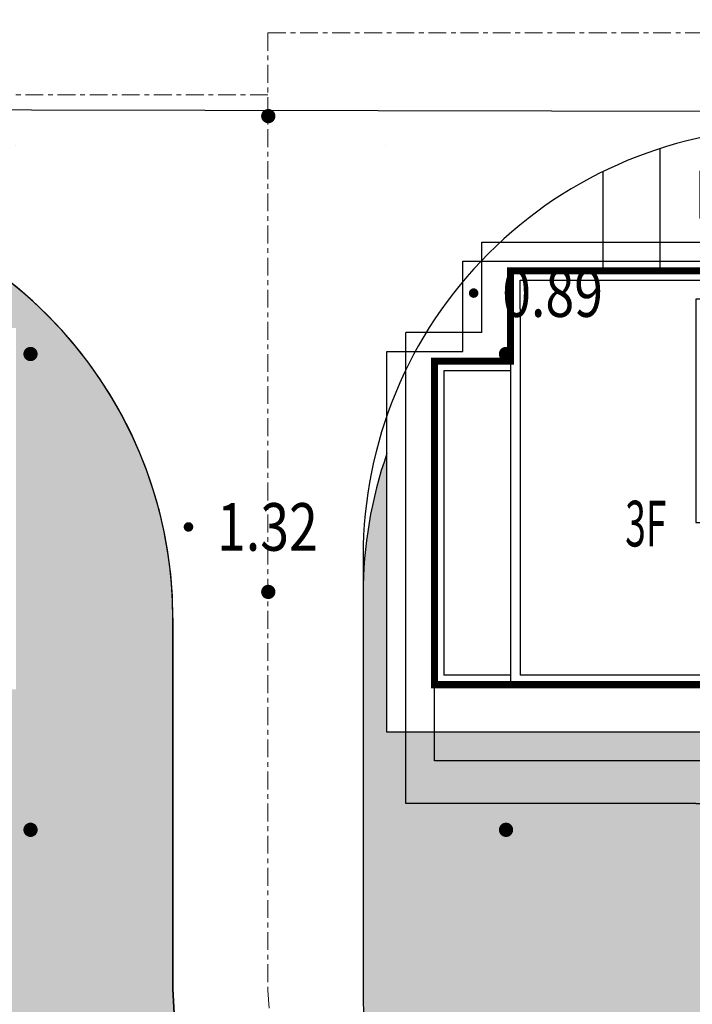
# Model space of a CAD drawing. Units: millimetres. Extents: x 717919 to 1439594, y 2535189 to 5071770.
# Drawn here: x 719785 to 719799, y 2535853 to 2535873 of the extents above; entities that cross this region are included whole.
import ezdxf
from ezdxf.enums import TextEntityAlignment as Align

# ---------------------------------------------------------------- set-up
doc = ezdxf.new("R2010")
doc.units = ezdxf.units.MM
doc.header["$LTSCALE"] = 100
doc.linetypes.add('( Hidden )', pattern=[0.375, 0.25, -0.125])
doc.linetypes.add('CENTER2', pattern=[1.125, 0.75, -0.125, 0.125, -0.125])
for name, color, linetype in [('0-4F', 40, 'Continuous'), ('1 园路', 53, 'Continuous'), ('2025.04.01改密度', 6, 'Continuous'), ('8-E1-2水域', 131, 'Continuous'), ('A-COLU-STEL', 4, 'Continuous'), ('A-OVLK', 140, 'Continuous'), ('A-PKNG-CURB', 46, 'Continuous'), ('C-BLDG-RIDG', 181, 'Continuous'), ('DIM_COOR', 3, 'Continuous'), ('DIM_SYMB', 3, 'Continuous'), ('DMTZ', 3, 'Continuous'), ('GCD', 252, 'Continuous'), ('ZBTZ', 252, 'Continuous'), ('建筑基底', 4, 'Continuous'), ('建筑轮廓', 2, 'Continuous'), ('消防', 6, 'Continuous'), ('绿化', 76, 'Continuous')]:
    doc.layers.add(name, color=color, linetype=linetype)
for name, color, linetype, lineweight in [('04道路中线', 12, 'Continuous', 20), ('16文字', 7, 'Continuous', 20), ('17植物', 104, 'Continuous', 20), ('Z-GREE-AREA(绿化范围)', 3, 'Continuous', 15), ('Z-SITE-TEXT(总平文字说明)', 7, 'Continuous', 15)]:
    doc.layers.add(name, color=color, linetype=linetype, lineweight=lineweight)
doc.styles.add('_TCH_DIM', font='SIMPLEX', dxfattribs={"bigfont": 'GBCBIG'})
doc.styles.add('hz', font='simplex', dxfattribs={"width": 0.699999988079071, "bigfont": 'hztxt'})
doc.styles.add('黑体', font='simhei.ttf')
doc.linetypes.add('10421', pattern='A,2,[150,AAA.SHX,S=1,R=0,X=0,Y=1],1e-11', length=2.00000000001)
pattern_1 = [(90, (-1000, 0), (-0.9977954749999999, 0.9977954750000001), [0.26458066, -1.73101015]), (45, (-1000, 0), (-0.9977961550815103, 0.9977961550815104), [0.26458066, -1.14651615]), (135, (-1000, 0), (-0.9977961550815104, -0.9977961550815103), [0.26458066, -1.14651615])]

# ---------------------------------------------------------------- blocks, each defined once
blk = doc.blocks.new('422112224')
at = {"layer": '8-E1-2水域', "ltscale": 5}
h = blk.add_hatch(dxfattribs=at)
h.set_pattern_fill('AR-RROOF', color=3, scale=2, style=0)
h.set_pattern_definition([(0, (0, 0), (5.587999999999999, 2.54), [38.1, -5.08, 12.7, -2.54]), (0, (3.3782, 1.27), (-2.54, 3.3782), [7.62, -0.8382, 15.24, -1.905]), (0, (1.27, 2.159), (13.208, 1.7018), [20.32, -3.556, 10.16, -2.54])])
h.paths.add_polyline_path([(719527.5456607023, 2535785.981389794), (719518.442413263, 2535775.92002357), (719526.8321809801, 2535686.073014769), (719536.8749425024, 2535686.073014769)])
h.paths.add_polyline_path([(719522.0666822884, 2535844.664079328, 0.3883329092225415), (719516.0689977763, 2535850.106186052), (719511.5166781279, 2535850.088224332), (719513.6139498316, 2535827.628421237), (719524.584301351, 2535817.70275223)])
h.paths.add_polyline_path([(719899.3031676271, 2535784.853340969), (719888.5952484397, 2535794.920655495, -0.01613960026595634), (719890.78823972, 2535743.241005378), (719891.1767752687, 2535686.073014768), (719901.1762799424, 2535686.073014768), (719900.7871689405, 2535743.325591097, 0.01280475151318592)])
h.paths.add_polyline_path([(719871.8682727914, 2535946.155087424, 0.175492091689691), (719840.6196490221, 2535990.781918547), (719821.4805743195, 2536004.229243204, -0.1434586992798653), (719814.467959947, 2536013.020102123), (719814.1015298322, 2536013.915678818), (719803.4736519252, 2536013.667840332, 0.1013253787589405), (719809.42267526, 2536002.055746842), (719834.8012267747, 2535977.884678521, -0.268087443382684), (719844.6234992007, 2535945.920928704, 0.2601975946995017), (719845.6864150823, 2535896.18814368, 0.06510432372428375), (719863.4305951782, 2535877.652256929, -0.1815898772873871), (719882.0940456229, 2535846.113448465, -0.009547185060003792), (719885.754084781, 2535815.766060331), (719894.7222618067, 2535825.939208498, 0.03779882626784587)])
h.paths.add_polyline_path([(719826.0377407784, 2536095.765785684), (719815.557286865, 2536095.765785684), (719821.6753981805, 2536076.277744811, -0.1773657433622919), (719820.3712901773, 2536065.152046856, 0.04729274947334626), (719814.0552783039, 2536056.860481479, 0.07100192011768049), (719803.0074194589, 2536033.660946392), (719813.6352973694, 2536033.90878548, -0.06090776130377459), (719822.4692578613, 2536051.455273749, -0.07079890719974695), (719830.625823395, 2536061.245930615, 0.3051370088954994), (719833.2799016476, 2536072.697306157)])
blk = doc.blocks.new('*U41')
at = {"layer": '0-4F'}
for p, q in [((35462.07699024025, -13237.42573462056), (35457.67699024011, -13237.42573462056)), ((35457.67699024011, -13237.42573462056), (35457.67699024011, -13241.71631051416)), ((35462.07699024025, -13239.92573462126), (35462.07699024025, -13237.42573462056)), ((35452.17699024017, -13238.72573462061), (35452.17699024017, -13245.12573462052)), ((35460.07699023967, -13241.71631051416), (35460.07699024142, -13239.92573462126)), ((35460.07699024142, -13239.92573462126), (35462.07699024025, -13239.92573462126)), ((35457.67699024011, -13241.71631051416), (35460.07699023967, -13241.71631051416)), ((35453.57699023967, -13245.12573462075), (35452.17699024017, -13245.12573462052)), ((35459.0769902406, -13245.12573462075), (35453.77699024009, -13245.12573462075)), ((35458.87699024065, -13245.3257346207), (35451.97699024022, -13245.3257346207)), ((35458.87699024018, -13246.92573462126), (35458.87699024007, -13245.3257346207)), ((35462.27699024021, -13246.92573462126), (35458.87699024018, -13246.92573462126))]:
    blk.add_line(p, q, dxfattribs=at)
for points in [[(35453.57699024014, -13237.22573462061), (35453.57699024037, -13236.62573462098), (35459.97699024039, -13236.62573462098), (35459.97699024039, -13235.92573462103), (35462.27699024032, -13235.92573462103), (35462.27699024032, -13237.22573462061)], [(35454.8769902403, -13236.82573462094), (35460.17699024035, -13236.82573462094), (35460.17699024035, -13236.12573462098), (35462.07699024037, -13236.12573462098), (35462.07699024037, -13237.22573462061)], [(35453.77699024032, -13237.42573462056), (35453.77699024032, -13236.82573462094), (35454.8769902403, -13236.82573462094)], [(35453.57699024014, -13237.22573462061), (35453.57699024002, -13245.3257346207)], [(35460.27699023962, -13241.71631051393), (35460.27699024125, -13240.12573462145), (35462.27699024021, -13240.12573462145), (35462.27699024021, -13237.22573462061), (35457.47699024016, -13237.22573462061), (35457.47699024016, -13240.22573462131)], [(35462.27699024021, -13240.12573462145), (35462.27699024021, -13237.22573462061), (35457.47699024016, -13237.22573462061), (35457.47699024004, -13241.91631051411), (35462.07699024014, -13241.91631051411)], [(35462.27699024021, -13237.22573462061), (35462.27699024021, -13240.12573462145)], [(35453.77699024021, -13237.42573462056), (35453.77699024021, -13245.12573462098)], [(35451.97699024022, -13245.3257346207), (35451.9769902401, -13238.52573462066)], [(35453.57699024014, -13238.52573462042), (35451.9769902401, -13238.52573462066)], [(35453.57699024014, -13238.72573462061), (35452.17699024017, -13238.72573462061)], [(35462.07699024025, -13240.12573453786), (35460.27699023951, -13240.12573453786), (35460.27699023951, -13241.71631043057), (35462.27699024021, -13241.71631043057), (35462.27699024021, -13246.92573462126), (35458.87699024018, -13246.92573462126), (35458.87699024018, -13246.92573462033), (35451.97699024022, -13246.9257346201), (35451.97699024022, -13245.3257346207)], [(35458.37699024018, -13241.91631051411), (35460.27699023951, -13241.91631051411)], [(35462.07699024014, -13241.91631051411), (35462.07699024014, -13245.12573462075)], [(35459.0769902406, -13245.12573462075), (35462.07699024014, -13245.12573462052)], [(35458.87699024065, -13245.3257346207), (35462.27699024021, -13245.32573462047)], [(35462.07699024014, -13245.32573462047), (35462.07699024014, -13246.72573462038), (35459.07699024014, -13246.72573462038), (35459.07699024002, -13245.3257346207)]]:
    blk.add_lwpolyline(points, dxfattribs=at)
at = {"layer": '2025.04.01改密度', "color": 4}
blk.add_lwpolyline([(35462.07699022721, -13241.71631043057), (35461.86379584006, -13240.36613304496), (35460.27699024125, -13240.12573462145)], dxfattribs=at)
at = {"layer": 'A-OVLK'}
for p, q in [((35457.5669902404, -13234.52573462101), (35462.07699024032, -13234.52573462101)), ((35457.82699024041, -13235.52573462101), (35457.82699024041, -13234.52573462101)), ((35458.0869902404, -13235.52573462101), (35458.0869902404, -13234.52573462101)), ((35462.07699024032, -13234.52573462101), (35462.07699024035, -13235.92573462103)), ((35460.4269902404, -13235.52573462101), (35457.5669902404, -13235.52573462101))]:
    blk.add_line(p, q, dxfattribs=at)
for points in [[(35457.5669902404, -13235.52573462101), (35457.5669902404, -13234.52573462107), (35462.07699024032, -13234.52573462098), (35462.07699024035, -13235.92573462103)], [(35458.3469902404, -13235.52573462101), (35458.3469902404, -13234.52573462101)], [(35458.60699024041, -13235.52573462101), (35458.60699024041, -13234.52573462101)], [(35458.86699024041, -13235.52573462101), (35458.86699024041, -13234.52573462101)], [(35459.1269902404, -13235.52573462101), (35459.1269902404, -13234.52573462101)], [(35459.3869902404, -13235.52573462101), (35459.3869902404, -13234.52573462101)], [(35459.64699024041, -13235.52573462101), (35459.64699024041, -13234.52573462101)], [(35459.90699024041, -13235.52573462101), (35459.90699024041, -13234.52573462101)], [(35460.1669902404, -13235.52573462101), (35460.1669902404, -13234.52573462101)], [(35460.4269902404, -13235.92573462103), (35460.4269902404, -13234.52573462101)]]:
    blk.add_lwpolyline(points, dxfattribs=at)
at = {"layer": 'C-BLDG-RIDG', "linetype": '( Hidden )'}
for p, q in [((35451.37699024024, -13247.82573462094), (35451.37699024024, -13237.92573462042)), ((35457.47699023958, -13247.82573462117), (35451.37699024024, -13247.82573462094))]:
    blk.add_line(p, q, dxfattribs=at)
for points in [[(35459.37699023983, -13236.02573462126), (35459.37699023983, -13235.32573462131), (35462.87699024018, -13235.32573462131), (35462.87699024018, -13236.51573462088)], [(35452.97699024014, -13236.02573462126), (35459.37699023983, -13236.02573462126)], [(35452.97699024014, -13237.92573462042), (35452.97699024014, -13236.02573462126)], [(35462.87699024018, -13236.51573462088), (35462.87699024018, -13240.12573462145)], [(35452.97699024014, -13237.92573462042), (35451.37699024024, -13237.92573462042)], [(35462.27699024021, -13240.12573462145), (35462.87699024018, -13240.12573462145)], [(35462.27699024021, -13241.71631043057), (35462.87699024018, -13241.71631043057)], [(35462.87699024018, -13241.71631043057), (35462.87699024018, -13247.82573462117)], [(35457.47699023958, -13247.82573462117), (35457.47699023958, -13247.82573462117), (35462.87699024018, -13247.82573462117)]]:
    blk.add_lwpolyline(points, dxfattribs=at)
at = {"layer": 'DIM_SYMB'}
blk.add_lwpolyline([(35460.5934209735, -13235.02573462101, 0, 0, 0), (35457.8834209735, -13235.02573462103, 0.08000000000000002, 0, 0), (35457.5834209735, -13235.02573462104, 0, 0, 0)], format="xyseb", dxfattribs=at)
at = {"layer": '建筑基底', "linetype": '( Hidden )', "const_width": 0.15}
blk.add_lwpolyline([(35459.97699024039, -13235.92573462103), (35462.27699024032, -13235.92573462103), (35462.27699024032, -13240.12573462145), (35460.27699024125, -13240.12573462145), (35460.27699024125, -13241.71631043057), (35462.27699024021, -13241.71631043057), (35462.27699024021, -13246.92573462126), (35458.87699024018, -13246.92573462151), (35458.87699024007, -13245.3257346207), (35451.97699024022, -13245.32573462082), (35451.97699024028, -13238.52573462066), (35453.57699024012, -13238.52573462068), (35453.57699024012, -13236.62573462098), (35459.97699024039, -13236.62573462098), (35459.97699024039, -13235.92573462103)], dxfattribs=at)
at = {"layer": 'DIM_SYMB', "color": 7, "style": '_TCH_DIM', "text_generation_flag": 4, "width": 0.9999999965643647}
blk.add_text('下', height=0.3375886524827365, rotation=180, dxfattribs=at).set_placement((35460.88831459052, -13235.20073462101))
blk = doc.blocks.new('12333')
at = {"layer": '16文字', "style": '黑体', "width": 0.6}
blk.add_text('3F', height=0.9599999999999992, dxfattribs=at).set_placement((719797.6667000573, 2535862.212651326))
blk = doc.blocks.new('1tfff')
at = {"layer": '1 园路'}
for points in [[(720398.4027803878, 2535868.006704213), (720398.4027803878, 2535870.575468838)], [(720397.2027803878, 2535868.006704213), (720397.2027803878, 2535870.09235316)]]:
    blk.add_lwpolyline(points, dxfattribs=at)
blk = doc.blocks.new('GC200')
at = {"linetype": 'Continuous', "const_width": 0.2, "flags": 128}
blk.add_lwpolyline([(-0.1, 0, 1), (0.1, 0, 1)], format="xyb", close=True, dxfattribs=at)
blk = doc.blocks.new('gc164')
at = {"const_width": 0.3}
blk.add_lwpolyline([(-0.15, 0, 1), (0.15, 0, 1)], format="xyb", close=True, dxfattribs=at)
blk = doc.blocks.new('1221224rr')
at = {"layer": 'DMTZ', "color": 251, "linetype": '10421', "flags": 128}
blk.add_lwpolyline([(719720.374, 2535869.837), (719720.374, 2535869.837), (719721.5894922448, 2535871.207946303), (719723.2052031474, 2535871.505860163), (719814.3428, 2535871.336), (719839.5111, 2535872.543), (719856.7051, 2535872.984), (719881.2844, 2535873.017), (719899.3871, 2535873.488), (719907.5469, 2535873.307), (719907.7003523264, 2535873.525054855), (719907.8405041562, 2535879.116940515), (719907.6309, 2535879.348), (719892.2239, 2535879.047), (719732.4761032556, 2535877.03997174), (719731.3892439752, 2535877.703090765)], dxfattribs=at)
for points in [[(719915.6723273466, 2535872.817995713, 2.004159483351312e-06, 2.004159483351312e-06, 0), (719865.0687, 2535869.714, 2.003352844733738e-06, 2.003352844733738e-06, 0), (719838.9487, 2535870.681, 2.002977287608938e-06, 2.002977287608938e-06, 0), (719755.487, 2535870.606, 2.001631e-06, 2.001631e-06, 0), (719727.432, 2535870.984, 2.001637e-06, 2.001637e-06, 0), (719720.374, 2535869.837, 2.001652e-06, 2.001652e-06, 0)], [(719794.3915, 2535839.688, 2.001609231485523e-06, 2.001609231485523e-06, 0), (719795.6583362604, 2535839.702355432, 2.001629735604876e-06, 2.001629735604876e-06, 0), (719795.8493172178, 2535840.830985081, 2.00157409195111e-06, 2.00157409195111e-06, 0), (719795.8767272781, 2535847.682841299, 2.001512437593328e-06, 2.001512437593328e-06, 0), (719795.6607730686, 2535858.418415309, 2.001618044391886e-06, 2.001618044391886e-06, 0), (719795.6742931809, 2535867.169443925, 2.001571123822684e-06, 2.001571123822684e-06, 0), (719798.6363875931, 2535867.409374207, 2.001426447281742e-06, 2.001426447281742e-06, 0), (719803.4874318015, 2535867.551966901, 2.001677543416171e-06, 2.001677543416171e-06, 0), (719804.0598884873, 2535868.282938568, 2.001675270517086e-06, 2.001675270517086e-06, 0), (719803.5314488274, 2535869.204507009, 2.001657906652041e-06, 2.001657906652041e-06, 0), (719799.2416469052, 2535869.224851667, 2.002076903957173e-06, 2.002076903957173e-06, 0), (719793.3366046465, 2535868.8169167, 2.001827731719021e-06, 2.001827731719021e-06, 0), (719786.4116961146, 2535868.593911949, 2.001693236889405e-06, 2.001693236889405e-06, 0), (719785.7268329688, 2535867.948360634, 2.001702824693449e-06, 2.001702824693449e-06, 0), (719785.875516337, 2535867.315262625, 2.001471222805272e-06, 2.001471222805272e-06, 0), (719793.495316426, 2535867.231009453, 2.001619912561302e-06, 2.001619912561302e-06, 0), (719793.8255010181, 2535863.933245479, 2.001627901250775e-06, 2.001627901250775e-06, 0), (719794.0614120719, 2535856.356595534, 2.001584454775206e-06, 2.001584454775206e-06, 0), (719794.4476124416, 2535839.698842051, 2.001603983514775e-06, 2.001603983514775e-06, 0)]]:
    blk.add_lwpolyline(points, format="xyseb", dxfattribs=at)
at = {"layer": 'GCD', "color": 251, "linetype": 'Continuous'}
ref = blk.add_blockref('GC200', (719794.4803606173, 2535867.537324092), dxfattribs=dict(at, xscale=0.5, yscale=0.5, zscale=0.5))
ref.add_attrib('height', '0.89', dxfattribs={"linetype": 'Continuous', "height": 1, "style": 'hz', "width": 0.8}).set_placement((719795.0803606173, 2535867.537324092), align=Align.MIDDLE_LEFT)
ref = blk.add_blockref('GC200', (719788.4831573106, 2535862.622742486), dxfattribs=dict(at, xscale=0.5, yscale=0.5, zscale=0.5))
ref.add_attrib('height', '1.32', dxfattribs={"linetype": 'Continuous', "height": 1, "style": 'hz', "width": 0.8}).set_placement((719789.0831573106, 2535862.622742486), align=Align.MIDDLE_LEFT)
at = {"layer": 'ZBTZ', "color": 251, "linetype": 'Continuous', "xscale": 0.5, "yscale": 0.5}
for p in [(719790.161, 2535871.257), (719785.161, 2535866.257), (719795.161, 2535866.257), (719790.161, 2535861.257), (719785.161, 2535856.257), (719795.161, 2535856.257)]:
    blk.add_blockref('gc164', p, dxfattribs=at)
blk.add_wipeout([(719699.3782294627, 2535661.073014768), (719390.1282294627, 2535661.073014768), (719390.1282294627, 2536121.573014768), (719982.1282289162, 2536121.573014768), (719982.1282289162, 2535661.073014768), (719699.8782294627, 2535661.073014768), (719699.8782294627, 2535686.0730147683), (719957.1282289162, 2535686.0730147683), (719957.1282289162, 2536096.573014768), (719415.1282294627, 2536096.573014768), (719415.1282294627, 2535686.0730147683), (719699.3782294627, 2535686.0730147683)])
blk = doc.blocks.new('41244112')
at = {"layer": '17植物', "ltscale": 100}
h = blk.add_hatch(dxfattribs=at)
h.set_pattern_fill('GRASS', color=76, scale=0.5)
h.set_pattern_definition(pattern_1)
edge = h.paths.add_edge_path()
edge.add_line((718810.8252989103, 2535988.331221676), (718713.7553288537, 2535977.051709416))
edge.add_line((718713.7553288537, 2535977.051709416), (718713.7553288537, 2535971.095579122))
edge.add_arc((718705.5553288539, 2535961.007962951), 13.00000000022444, 22.724869635383072, 50.89310218634017, ccw=False)
edge.add_arc((718726.943888581, 2535969.4456393), 9.999226696950432, 199.9741212734233, 263.7048970160472)
edge.add_line((718725.8474797953, 2535959.506704634), (718740.844309508, 2535959.506704634))
edge.add_line((718740.844309508, 2535959.506704634), (718740.844309508, 2535964.606704375))
edge.add_line((718740.844309508, 2535964.606704375), (718736.8552618787, 2535964.606704375))
edge.add_line((718736.8552618787, 2535964.606704375), (718736.8552618793, 2535972.206704375))
edge.add_line((718736.8552618793, 2535972.206704375), (718739.7552618785, 2535972.206704375))
edge.add_line((718739.7552618785, 2535972.206704375), (718739.7552618785, 2535974.856704375))
edge.add_line((718739.7552618785, 2535974.856704375), (718749.0552618799, 2535974.856704375))
edge.add_line((718749.0552618799, 2535974.856704375), (718749.0552618799, 2535976.356704344))
edge.add_line((718749.0552618799, 2535976.356704344), (718763.0552618802, 2535976.356704377))
edge.add_line((718763.0552618802, 2535976.356704377), (718763.0552618802, 2535977.956704345))
edge.add_line((718763.0552618802, 2535977.956704345), (718777.0552899808, 2535977.956704377))
edge.add_line((718777.0552899808, 2535977.956704377), (718777.0552899805, 2535979.556704315))
edge.add_line((718777.0552899805, 2535979.556704315), (718792.9552899803, 2535979.556704425))
edge.add_line((718792.9552899803, 2535979.556704425), (718806.1552899724, 2535979.55670446))
edge.add_line((718806.1552899724, 2535979.55670446), (718806.1552899724, 2535977.206704376))
edge.add_line((718806.1552899724, 2535977.206704376), (718809.3552899726, 2535977.206704376))
edge.add_line((718809.3552899726, 2535977.206704376), (718809.3552899729, 2535969.206704383))
edge.add_line((718809.3552899729, 2535969.206704383), (718801.3679842754, 2535969.206704372))
edge.add_line((718801.3679842754, 2535969.206704372), (718801.3679842754, 2535961.806704798))
edge.add_line((718801.3679842754, 2535961.806704798), (718813.455289969, 2535961.806704798))
edge.add_line((718813.455289969, 2535961.806704798), (718813.4552899813, 2535957.806704798))
edge.add_line((718813.4552899813, 2535957.806704798), (718812.7270354095, 2535957.806704798))
edge.add_line((718812.7270354095, 2535957.806704798), (718812.7270354095, 2535954.706704215))
edge.add_line((718812.7270354095, 2535954.706704215), (718814.4552899667, 2535954.706704215))
edge.add_line((718814.4552899667, 2535954.706704215), (718814.4552899672, 2535946.506704222))
edge.add_line((718814.4552899672, 2535946.506704222), (718804.3552899587, 2535946.506704208))
edge.add_line((718804.3552899587, 2535946.506704208), (718804.3552899641, 2535942.606704217))
edge.add_line((718804.3552899641, 2535942.606704217), (718797.9552899733, 2535942.606704206))
edge.add_line((718797.9552899733, 2535942.606704206), (718792.1552899723, 2535942.606704212))
edge.add_line((718792.1552899723, 2535942.606704212), (718792.1552899723, 2535945.206704211))
edge.add_line((718792.1552899723, 2535945.206704211), (718786.2552899717, 2535945.206704213))
edge.add_line((718786.2552899717, 2535945.206704213), (718785.8552899712, 2535945.206974284))
edge.add_line((718785.8552899712, 2535945.206974284), (718785.8552899711, 2535942.606704212))
edge.add_line((718785.8552899711, 2535942.606704212), (718780.4552899712, 2535942.606704212))
edge.add_line((718780.4552899712, 2535942.606704212), (718780.4552899711, 2535944.206704213))
edge.add_line((718780.4552899711, 2535944.206704213), (718773.5552899711, 2535944.206704213))
edge.add_line((718773.5552899711, 2535944.206704213), (718773.5552899712, 2535950.794569658))
edge.add_arc((718782.1407142198, 2535947.820886954), 9.085829535707155, 160.8957512818617, 180.5411806135731)
edge.add_line((718773.0552899784, 2535947.735069085), (718773.0552899784, 2535926.606704516))
edge.add_arc((718782.0552899785, 2535926.606704516), 9.000000000116415, 180, 269.999999909583)
edge.add_line((718782.0552899643, 2535917.606704516), (718783.2552618805, 2535917.606704514))
edge.add_line((718783.2552618805, 2535917.606704514), (718783.2552618805, 2535925.506704047))
edge.add_line((718783.2552618805, 2535925.506704047), (718776.2552618791, 2535925.506704047))
edge.add_line((718776.2552618791, 2535925.506704047), (718776.2552618795, 2535933.106704047))
edge.add_line((718776.2552618795, 2535933.106704047), (718779.1552618787, 2535933.106704047))
edge.add_line((718779.1552618787, 2535933.106704047), (718779.1552618787, 2535935.506704047))
edge.add_line((718779.1552618787, 2535935.506704047), (718790.3552618806, 2535935.506704047))
edge.add_line((718790.3552618806, 2535935.506704047), (718793.5552759292, 2535935.506704212))
edge.add_line((718793.5552759292, 2535935.506704212), (718793.5552759292, 2535934.706704211))
edge.add_line((718793.5552759292, 2535934.706704211), (718801.4552758825, 2535934.706704209))
edge.add_line((718801.4552758825, 2535934.706704209), (718801.4552758789, 2535935.506704055))
edge.add_line((718801.4552758789, 2535935.506704055), (718804.7552759225, 2535935.506704055))
edge.add_line((718804.7552759225, 2535935.506704055), (718814.7552759264, 2535935.506704056))
edge.add_line((718814.7552759264, 2535935.506704056), (718814.7552759264, 2535933.306704055))
edge.add_line((718814.7552759264, 2535933.306704055), (718818.7552759299, 2535933.306704055))
edge.add_line((718818.7552759299, 2535933.306704055), (718818.7552759303, 2535925.306704056))
edge.add_line((718818.7552759303, 2535925.306704056), (718811.1003228418, 2535925.306704045))
edge.add_line((718811.1003228418, 2535925.306704045), (718811.1003228438, 2535917.60670447))
edge.add_line((718811.1003228438, 2535917.60670447), (718823.0553147825, 2535917.606704452))
edge.add_line((718823.0553147825, 2535917.606704452), (718823.0553147825, 2535913.606704452))
edge.add_line((718823.0553147825, 2535913.606704452), (718822.4480620876, 2535913.606704453))
edge.add_line((718822.4480620876, 2535913.606704453), (718822.4480620876, 2535910.706704043))
edge.add_line((718822.4480620876, 2535910.706704043), (718824.0553147858, 2535910.706704043))
edge.add_line((718824.0553147858, 2535910.706704043), (718824.0553147864, 2535903.106704043))
edge.add_line((718824.0553147864, 2535903.106704043), (718816.5553147848, 2535903.106704043))
edge.add_line((718816.5553147848, 2535903.106704043), (718816.555314785, 2535900.106704043))
edge.add_line((718816.555314785, 2535900.106704043), (718811.0553147851, 2535900.106704043))
edge.add_line((718811.0553147851, 2535900.106704043), (718805.1553007363, 2535900.106704208))
edge.add_line((718805.1553007363, 2535900.106704208), (718805.1553007363, 2535902.706704207))
edge.add_line((718805.1553007363, 2535902.706704207), (718799.2553007357, 2535902.706704209))
edge.add_line((718799.2553007357, 2535902.706704209), (718798.8553007357, 2535902.70697428))
edge.add_line((718798.8553007357, 2535902.70697428), (718798.8553007356, 2535900.106704042))
edge.add_line((718798.8553007356, 2535900.106704042), (718793.4553007357, 2535900.106704042))
edge.add_line((718793.4553007357, 2535900.106704042), (718793.4553007355, 2535901.706704043))
edge.add_line((718793.4553007355, 2535901.706704043), (718786.5553007356, 2535901.706704043))
edge.add_line((718786.5553007356, 2535901.706704043), (718786.5553007356, 2535909.581688402))
edge.add_arc((718794.0552697468, 2535904.606704499), 9.000000000008763, 146.4423333449097, 180)
edge.add_line((718785.0552697468, 2535904.606704499), (718785.0552697468, 2535883.206704357))
edge.add_arc((718794.0817390885, 2535884.074780463), 9.068114738114101, 185.493245082888, 269.8327563603077)
edge.add_line((718794.055269733, 2535875.006704357), (718794.9552837998, 2535875.006704355))
edge.add_line((718794.9552837998, 2535875.006704355), (718794.9552837985, 2535880.006704376))
edge.add_line((718794.9552837985, 2535880.006704376), (718794.7552837984, 2535880.006704376))
edge.add_line((718794.7552837984, 2535880.006704376), (718794.7552837983, 2535881.606704377))
edge.add_line((718794.7552837983, 2535881.606704377), (718787.8552837983, 2535881.606704377))
edge.add_line((718787.8552837983, 2535881.606704377), (718787.8552837984, 2535890.406704377))
edge.add_line((718787.8552837984, 2535890.406704377), (718789.4552837983, 2535890.406704377))
edge.add_line((718789.4552837983, 2535890.406704377), (718789.4552837983, 2535892.306704376))
edge.add_line((718789.4552837983, 2535892.306704376), (718795.8552837985, 2535892.306704376))
edge.add_line((718795.8552837985, 2535892.306704376), (718795.8552837985, 2535893.006704377))
edge.add_line((718795.8552837985, 2535893.006704377), (718800.1552837985, 2535893.006704377))
edge.add_line((718800.1552837985, 2535893.006704377), (718800.1552837985, 2535892.206704373))
edge.add_line((718800.1552837985, 2535892.206704373), (718808.0552978478, 2535892.206704376))
edge.add_line((718808.0552978478, 2535892.206704376), (718808.0552978478, 2535893.006704377))
edge.add_line((718808.0552978478, 2535893.006704377), (718812.3552978478, 2535893.006704377))
edge.add_line((718812.3552978478, 2535893.006704377), (718812.3552978478, 2535892.306704044))
edge.add_line((718812.3552978478, 2535892.306704044), (718815.5552978417, 2535892.306704043))
edge.add_line((718815.5552978417, 2535892.306704043), (718825.5552978413, 2535892.306704043))
edge.add_line((718825.5552978413, 2535892.306704043), (718825.5552978416, 2535890.106704051))
edge.add_line((718825.5552978416, 2535890.106704051), (718828.7552978419, 2535890.106704051))
edge.add_line((718828.7552978419, 2535890.106704051), (718828.7552978421, 2535882.106704058))
edge.add_line((718828.7552978421, 2535882.106704058), (718821.4308050557, 2535882.106704048))
edge.add_line((718821.4308050557, 2535882.106704048), (718821.4308050555, 2535875.00670431))
edge.add_line((718821.4308050555, 2535875.00670431), (718832.5553821297, 2535875.006704291))
edge.add_line((718832.5553821297, 2535875.006704291), (718832.5553821297, 2535871.006704291))
edge.add_line((718832.5553821297, 2535871.006704291), (718831.8599592736, 2535871.006704293))
edge.add_line((718831.8599592736, 2535871.006704293), (718831.8599592736, 2535868.606704383))
edge.add_line((718831.8599592736, 2535868.606704383), (718833.555382133, 2535868.606704383))
edge.add_line((718833.555382133, 2535868.606704383), (718833.5553821332, 2535860.606704391))
edge.add_line((718833.5553821332, 2535860.606704391), (718823.4553821246, 2535860.606704376))
edge.add_line((718823.4553821246, 2535860.606704376), (718823.4553821305, 2535856.706704385))
edge.add_line((718823.4553821305, 2535856.706704385), (718817.0553821396, 2535856.706704374))
edge.add_line((718817.0553821396, 2535856.706704374), (718811.2553680899, 2535856.706704379))
edge.add_line((718811.2553680899, 2535856.706704379), (718811.2553680899, 2535859.306704377))
edge.add_line((718811.2553680899, 2535859.306704377), (718804.9553821444, 2535859.306704379))
edge.add_line((718804.9553821444, 2535859.306704379), (718804.9553821444, 2535858.606029263))
edge.add_line((718804.9553821444, 2535858.606029263), (718804.9553821443, 2535856.706704212))
edge.add_line((718804.9553821443, 2535856.706704212), (718799.5553821444, 2535856.706704212))
edge.add_line((718799.5553821444, 2535856.706704212), (718799.5553821443, 2535858.306704213))
edge.add_line((718799.5553821443, 2535858.306704213), (718792.6553821443, 2535858.306704213))
edge.add_line((718792.6553821443, 2535858.306704213), (718792.6553821444, 2535864.165026818))
edge.add_arc((718801.1552837975, 2535861.206704343), 8.999999999070013, 160.8099587241264, 180)
edge.add_line((718792.1552837985, 2535861.206704343), (718792.1552837985, 2535852.796596063))
edge.add_arc((718801.1552838001, 2535852.796596063), 9.000000001629815, 180.0000000029645, 214.0281983724023)
edge.add_line((718793.6964234327, 2535847.76018841), (718795.1716686904, 2535846.019664037))
edge.add_arc((718786.0552837986, 2535839.864054685), 10.99999999982153, 0, 34.02819837116289, ccw=False)
edge.add_line((718797.0552837984, 2535839.864054685), (718797.0552837984, 2535839.60670441))
edge.add_arc((718806.0552837979, 2535839.60670441), 8.999999999534339, 179.9999999970355, 258.4630409707445)
edge.add_line((718804.2552837986, 2535830.788541336), (718804.2552837986, 2535838.206704213))
edge.add_line((718804.2552837986, 2535838.206704213), (718797.5552837985, 2535838.206704213))
edge.add_line((718797.5552837985, 2535838.206704213), (718797.5552837986, 2535847.006704213))
edge.add_line((718797.5552837986, 2535847.006704213), (718799.1552837985, 2535847.006704213))
edge.add_line((718799.1552837985, 2535847.006704213), (718799.1552837985, 2535848.906704213))
edge.add_line((718799.1552837985, 2535848.906704213), (718805.5552837987, 2535848.906704213))
edge.add_line((718805.5552837987, 2535848.906704213), (718805.5552837987, 2535849.606704213))
edge.add_line((718805.5552837987, 2535849.606704213), (718809.8552837986, 2535849.606704213))
edge.add_line((718809.8552837986, 2535849.606704213), (718809.8552837986, 2535848.80670421))
edge.add_line((718809.8552837986, 2535848.80670421), (718817.7552837987, 2535848.806704212))
edge.add_line((718817.7552837987, 2535848.806704212), (718817.7552837987, 2535849.606704213))
edge.add_line((718817.7552837987, 2535849.606704213), (718822.0552837986, 2535849.606704213))
edge.add_line((718822.0552837986, 2535849.606704213), (718822.0552837986, 2535848.906703881))
edge.add_line((718822.0552837986, 2535848.906703881), (718825.2552837927, 2535848.906703879))
edge.add_line((718825.2552837927, 2535848.906703879), (718835.2552837924, 2535848.906703879))
edge.add_line((718835.2552837924, 2535848.906703879), (718835.2552837926, 2535846.706703887))
edge.add_line((718835.2552837926, 2535846.706703887), (718838.4552837929, 2535846.706703887))
edge.add_line((718838.4552837929, 2535846.706703887), (718838.4552837932, 2535838.706703894))
edge.add_line((718838.4552837932, 2535838.706703894), (718831.0165703866, 2535838.706703883))
edge.add_line((718831.0165703866, 2535838.706703883), (718831.0165703866, 2535830.60670441))
edge.add_line((718831.0165703866, 2535830.60670441), (718837.4552837932, 2535830.60670441))
edge.add_line((718837.4552837932, 2535830.60670441), (718837.4552837932, 2535826.60670441))
edge.add_line((718837.4552837932, 2535826.60670441), (718837.4219504524, 2535826.106704202))
edge.add_line((718837.4219504524, 2535826.106704202), (718842.8552837952, 2535826.106704212))
edge.add_line((718842.8552837952, 2535826.106704212), (718842.8552837992, 2535820.506704201))
edge.add_line((718842.8552837992, 2535820.506704201), (718840.7552837974, 2535820.506704201))
edge.add_line((718840.7552837974, 2535820.506704201), (718840.755283797, 2535816.706704201))
edge.add_line((718840.755283797, 2535816.706704201), (718833.8552837975, 2535816.706704201))
edge.add_line((718833.8552837975, 2535816.706704201), (718806.2552837968, 2535816.706704198))
edge.add_line((718806.2552837968, 2535816.706704198), (718806.2552837968, 2535816.506704201))
edge.add_line((718806.2552837968, 2535816.506704201), (718787.8552837973, 2535816.506704201))
edge.add_line((718787.8552837973, 2535816.506704201), (718783.4552837982, 2535816.506704201))
edge.add_line((718783.4552837982, 2535816.506704201), (718783.4552837982, 2535826.60670441))
edge.add_line((718783.4552837982, 2535826.60670441), (718780.955283809, 2535826.60670441))
edge.add_line((718780.955283809, 2535826.60670441), (718780.955283809, 2535811.169136535))
edge.add_line((718780.955283809, 2535811.169136535), (718850.2692400164, 2535811.64024133))
edge.add_line((718850.2692400164, 2535811.64024133), (718810.8252989103, 2535988.331221676))
h = blk.add_hatch(dxfattribs=at)
h.set_pattern_fill('GRASS', color=76, scale=0.5)
h.set_pattern_definition(pattern_1)
h.paths.add_polyline_path([(718765.9553119044, 2535856.206704378), (718765.9553119044, 2535858.806704376), (718759.6552978547, 2535858.806704378), (718759.6552978546, 2535856.206704378), (718753.7552978551, 2535856.206704378), (718753.7552978551, 2535858.806704376), (718747.8552978545, 2535858.806704378), (718747.8552978545, 2535862.907379327), (718746.4552978548, 2535862.908324577), (718745.0552978552, 2535862.907379327), (718745.0552978552, 2535858.806704378), (718739.1552978546, 2535858.806704376), (718739.1552978546, 2535856.206704378), (718733.2552978551, 2535856.20670573), (718727.8552838058, 2535856.20670573), (718727.855283806, 2535859.206705729), (718720.3552838044, 2535859.20670573), (718720.3552838049, 2535866.80670573), (718723.2552838041, 2535866.80670573), (718723.2552838041, 2535869.271860348, 0.1553574587810421), (718719.0552838037, 2535866.19678895), (718719.0552838036, 2535830.60670441), (718724.7762764101, 2535830.60670441), (718724.7762764101, 2535839.106705729), (718720.3552838044, 2535839.10670573), (718720.3552838049, 2535846.70670573), (718723.2552838041, 2535846.70670573), (718723.2552838041, 2535849.10670573), (718734.455283806, 2535849.10670573), (718737.5552978548, 2535849.106704378), (718737.5552978548, 2535848.306704377), (718747.4552978553, 2535848.306704374), (718755.3552978549, 2535848.306704377), (718755.3552978549, 2535849.106704378), (718759.6552978548, 2535849.106704378), (718759.6552978548, 2535848.306704374), (718767.5553119042, 2535848.306704377), (718767.5553119042, 2535849.106704378), (718771.8553119041, 2535849.106704378), (718781.9553259547, 2535849.106704213), (718781.9553259547, 2535846.706704213), (718784.8553259539, 2535846.706704213), (718784.8553259545, 2535839.106704213), (718780.8056326251, 2535839.106704212), (718780.8056326251, 2535830.60670441), (718784.0552837984, 2535830.60670441, 0.4142135623730948), (718793.0552837984, 2535839.60670441, 0.1216506933690307), (718792.0027976078, 2535843.791955457), (718790.9063260292, 2535845.314414754, -0.1554255480903136), (718788.1552837985, 2535852.911749153), (718788.1552837985, 2535860.706704372, 0.3243096390332642), (718781.9553259547, 2535869.260052484), (718781.9553259547, 2535866.806704213), (718784.8553259539, 2535866.806704213), (718784.8553259545, 2535859.206704213), (718777.3553259529, 2535859.206704212), (718777.3553259531, 2535856.206704378)])
at = {"layer": 'A-COLU-STEL'}
for points in [[(718823.4553821305, 2535856.706704385), (718817.0553821396, 2535856.706704374), (718811.2553680899, 2535856.706704379), (718811.2553680899, 2535859.306704377), (718804.9553821444, 2535859.306704379), (718804.9553821444, 2535858.606029263), (718804.9553821443, 2535856.706704212), (718799.5553821444, 2535856.706704212), (718799.5553821443, 2535858.306704213), (718792.6553821443, 2535858.306704213), (718792.6553821444, 2535864.165026818, 0.08392858679434834), (718792.1552837985, 2535861.206704343), (718792.1552837985, 2535852.796596063, 0.1495767904033704), (718793.6964234327, 2535847.76018841)], [(718784.0552837984, 2535830.60670441, 0.4142135623730949), (718793.0552837984, 2535839.60670441, 0.1216506933690304), (718792.0027976078, 2535843.791955457), (718790.9063260292, 2535845.314414754, -0.1554255480903124), (718788.1552837985, 2535852.911749153), (718788.1552837985, 2535860.706704372, 0.3243096390336626), (718788.1552837985, 2535860.706704372, 0.3243096390336626), (718781.9553259547, 2535869.260052484)]]:
    blk.add_lwpolyline(points, format="xyb", dxfattribs=at)
at = {"layer": '绿化'}
blk.add_lwpolyline([(718817.1553680893, 2535856.706704379), (718811.2553680899, 2535856.706704379), (718811.2553680899, 2535859.306704377), (718804.9553821444, 2535859.306704379), (718804.9553821444, 2535858.606029263), (718804.9553821443, 2535856.706704212), (718799.5553821444, 2535856.706704212), (718799.5553821443, 2535858.306704213), (718792.6553821443, 2535858.306704213), (718792.6553821444, 2535866.306704213), (718794.2553821442, 2535866.306704213), (718794.2553821442, 2535868.206704213), (718800.6553821445, 2535868.206704213), (718800.6553821445, 2535868.906704213), (718804.9553821444, 2535868.906704213)], dxfattribs=at)

msp = doc.modelspace()

# ---------------------------------------------------------------- hatches: boundary and pattern name
at = {"layer": 'Z-GREE-AREA(绿化范围)'}
h = msp.add_hatch(dxfattribs=at)
h.set_pattern_fill('人工草地', color=256, scale=0.5)
h.set_pattern_definition([(225, (0.29952, 600.59904), (1.497599992214792, -1.497599992214792), [0.31768892, -1.80023715]), (315, (0.29952, 600.59904), (1.497599992214792, 1.497599992214792), [0.31768892, -1.80023715])])
h.paths.add_polyline_path([(719803.4736519252, 2536013.667840332), (719730.9805386182, 2536011.977325666, 0.03003287761768176), (719730.9553288511, 2536011.558001403), (719730.9553288509, 2535979.05034618), (719810.8252989103, 2535988.331221676), (719850.2692400164, 2535811.64024133), (719882.3089237433, 2535811.858004815), (719885.754084781, 2535815.766060331, 0.009547185057959916), (719882.0940456237, 2535846.113448459, 0.1815898773209254), (719863.430595178, 2535877.652256929, -0.06510432372401986), (719845.6864150823, 2535896.18814368, -0.2601975946994993), (719844.6234992007, 2535945.920928704, 0.2680874433831019), (719834.8012267747, 2535977.884678521), (719815.7316213981, 2535996.046973329, -0.1697597580943698)])

# ---------------------------------------------------------------- next in the draw order: block references
at = {"layer": 'Z-SITE-TEXT(总平文字说明)', "color": 7}
msp.add_blockref('1221224rr', (0, 0), dxfattribs=at)

# ---------------------------------------------------------------- next in the draw order: linework, layer by layer
at = {"layer": '04道路中线', "linetype": 'CENTER2', "ltscale": 0.005}
for q in [(719810.9848517167, 2535873.006704327), (719790.1552837985, 2535852.880290596)]:
    msp.add_line((719790.1552837985, 2535873.00670436), q, dxfattribs=at)
msp.add_lwpolyline([(719790.1552837985, 2535871.706704372), (719726.4142001563, 2535871.706704372)], dxfattribs=at)
msp.add_arc((719801.4572076407, 2535853.401339049), 11.31392831983695, 182.6396172529096, 217.8973267219555, dxfattribs=at)
at = {"layer": '消防'}
for p, q in [((719792.1552837985, 2535862.006704343), (719792.1552837985, 2535852.796596063)), ((719788.1552837985, 2535860.706704372), (719788.1552837985, 2535852.911749153))]:
    msp.add_line(p, q, dxfattribs=at)
for centre, radius, start, end in [((719801.1552837985, 2535862.006704343), 9, 89.99999990751415, 180), ((719779.1552837985, 2535860.706704372), 9, 0, 90), ((719801.4558148563, 2535853.431202524), 13.31067084057181, 182.2365548620992, 217.5747209379093), ((719801.1552837985, 2535852.796596063), 9, 180, 214.0281983755961)]:
    msp.add_arc(centre, radius, start, end, dxfattribs=at)
at = {"layer": '绿化'}
msp.add_lwpolyline([(719817.1553680893, 2535856.706704379), (719811.2553680899, 2535856.706704379), (719811.2553680899, 2535859.306704377), (719804.9553821444, 2535859.306704379), (719804.9553821444, 2535858.606029263), (719804.9553821443, 2535856.706704212), (719799.5553821444, 2535856.706704212), (719799.5553821443, 2535858.306704213), (719792.6553821443, 2535858.306704213), (719792.6553821444, 2535866.306704213), (719794.2553821442, 2535866.306704213), (719794.2553821442, 2535868.206704213), (719800.6553821445, 2535868.206704213), (719800.6553821445, 2535868.906704213), (719804.9553821444, 2535868.906704213)], dxfattribs=at)

# ---------------------------------------------------------------- next in the draw order: block references
at = {"layer": 'A-COLU-STEL'}
for name, p in [('41244112', (1000, 0)), ('1tfff', (-600, 0))]:
    msp.add_blockref(name, p, dxfattribs=at)
at = {"layer": 'A-PKNG-CURB', "linetype": '( Hidden )', "ltscale": 0.1}
msp.add_blockref('422112224', (0, 0), dxfattribs=at)
at = {"layer": 'DIM_COOR', "color": 3}
msp.add_blockref('12333', (0, 0), dxfattribs=at)
at = {"layer": '建筑轮廓'}
msp.add_blockref('*U41', (684341.6783919041, 2549104.632439), dxfattribs=at)

doc.saveas('drawing.dxf')
